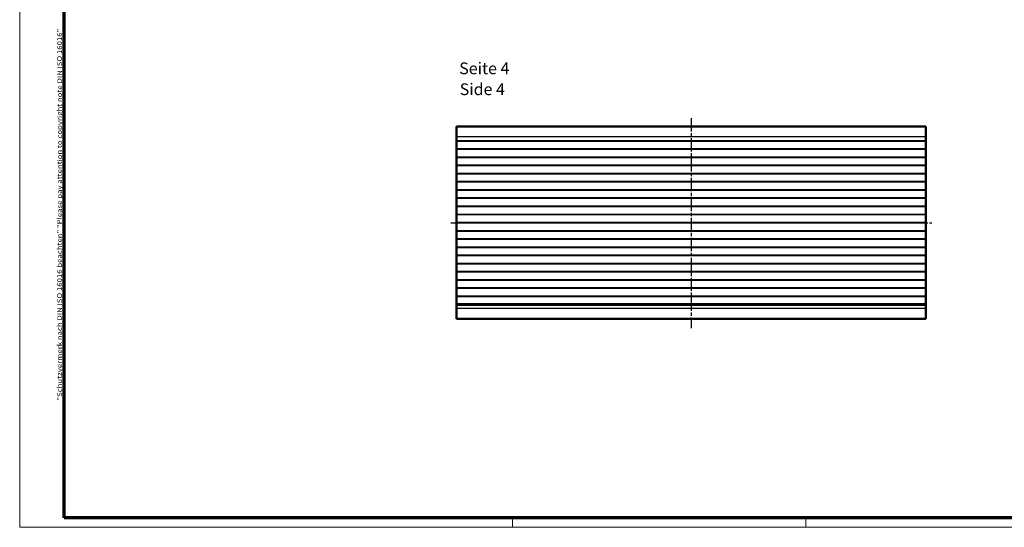
# Model space of a CAD drawing. Units: millimetres. Extents: x 1 to 840, y 1 to 593.
# Drawn here: x 1 to 420, y 1 to 217 of the extents above; entities that cross this region are included whole.
import ezdxf

# ---------------------------------------------------------------- set-up
doc = ezdxf.new("R2010")
doc.units = ezdxf.units.MM
doc.linetypes.add('CHAIN', pattern=[0.3543, 0.2362, -0.0295, 0.0591, -0.0295])
doc.linetypes.add('DASH_DOT', pattern=[0.37, 0.24, -0.06, 0.01, -0.06])
doc.layers.get('0').update_dxf_attribs({"lineweight": 25})
for name, color, linetype, lineweight in [('Mittellinie (ISO)', 1, 'DASH_DOT', 25), ('Rahmen (ISO)', 7, 'Continuous', 70), ('Sichtbar (ISO)', 7, 'Continuous', 50), ('Sichtbar schmal (ISO)', 1, 'Continuous', 25), ('Symbol (ISO)', 1, 'Continuous', 25)]:
    doc.layers.add(name, color=color, linetype=linetype, lineweight=lineweight)
doc.styles.add('5', font='isocpeur.ttf', dxfattribs={"width": 1.1})
doc.styles.add('Notiztext (DIN)', font='isocpeur.ttf', dxfattribs={"width": 1.1})
doc.styles.add('Textstil245', font='isocpeui.ttf', dxfattribs={"width": 1.1})

# ---------------------------------------------------------------- blocks, each defined once
blk = doc.blocks.new('Ränder Bopla-A1-Rahmen')
at = {"color": 1, "linetype": 'Continuous', "lineweight": 18}
for p, q in [((1, 1), (1, 593)), ((211, 5), (211, 1)), ((336, 1), (336, 5)), ((840, 1), (1, 1))]:
    blk.add_line(p, q, dxfattribs=at)
at = {"color": 3, "linetype": 'Continuous', "lineweight": 70}
for p, q in [((20, 5), (20, 589)), ((836, 5), (20, 5))]:
    blk.add_line(p, q, dxfattribs=at)
at = {"layer": 'Rahmen (ISO)', "color": 1, "insert": (19, 55), "char_height": 2.03, "width": 161.3572, "attachment_point": 7, "rotation": 90, "style": 'Notiztext (DIN)'}
blk.add_mtext('\\fISOCPEUR|b0|i0;\\W1.20;\\H2.0300;"Schutzvermerk nach DIN ISO 16016 beachten" \\fISOCPEUR|b0|i1;\\W1.20;\\H2.0300;"Please pay attention to copyright note DIN ISO 16016"', dxfattribs=at)

msp = doc.modelspace()

# ---------------------------------------------------------------- linework, layer by layer
at = {"layer": 'Mittellinie (ISO)', "linetype": 'CHAIN', "ltscale": 23.990969}
for p, q in [((287.1285474, 175.4059897), (287.1285474, 85.924217)), ((184.6285474, 130.8546123), (389.6285474, 130.8546123))]:
    msp.add_line(p, q, dxfattribs=at)
at = {"layer": 'Sichtbar (ISO)'}
for p, q in [((187.1285474, 171.8546123), (187.1285474, 167.4647818)), ((187.1285474, 171.8546123), (387.1285474, 171.8546123)), ((387.1285474, 167.4647818), (387.1285474, 171.8546123)), ((187.1285474, 167.4647818), (187.1285474, 165.712424)), ((187.1285474, 165.712424), (187.1285474, 165.6534416)), ((187.1285474, 162.2684337), (187.1285474, 165.6534416)), ((387.1285474, 165.712424), (387.1285474, 167.4647818)), ((387.1285474, 165.6534416), (387.1285474, 165.712424)), ((387.1285474, 165.6534416), (387.1285474, 162.2684337)), ((187.1285474, 162.2684337), (187.1285474, 162.1543082)), ((187.1285474, 158.7951162), (187.1285474, 162.1543082)), ((387.1285474, 162.1543082), (387.1285474, 162.2684337)), ((387.1285474, 162.1543082), (387.1285474, 158.7951162)), ((187.1285474, 158.7951162), (187.1285474, 158.6808588)), ((187.1285474, 155.3180159), (187.1285474, 158.6808588)), ((187.1285474, 155.3180159), (187.1285474, 155.2036422)), ((387.1285474, 158.6808588), (387.1285474, 158.7951162)), ((387.1285474, 158.6808588), (387.1285474, 155.3180159)), ((387.1285474, 155.2036422), (387.1285474, 155.3180159)), ((187.1285474, 151.8376037), (187.1285474, 155.2036422)), ((187.1285474, 151.8376037), (187.1285474, 151.7231291)), ((187.1285474, 148.3543507), (187.1285474, 151.7231291)), ((387.1285474, 155.2036422), (387.1285474, 151.8376037)), ((387.1285474, 151.7231291), (387.1285474, 151.8376037)), ((387.1285474, 151.7231291), (387.1285474, 148.3543507)), ((187.1285474, 148.3543507), (187.1285474, 148.2397907)), ((187.1285474, 144.8687286), (187.1285474, 148.2397907)), ((387.1285474, 148.2397907), (387.1285474, 148.3543507)), ((387.1285474, 148.2397907), (387.1285474, 144.8687286)), ((187.1285474, 144.8687286), (187.1285474, 144.7540987)), ((187.1285474, 141.3812091), (187.1285474, 144.7540987)), ((387.1285474, 144.7540987), (387.1285474, 144.8687286)), ((387.1285474, 144.7540987), (387.1285474, 141.3812091)), ((187.1285474, 141.3812091), (187.1285474, 141.2665248)), ((187.1285474, 137.8922645), (187.1285474, 141.2665248)), ((387.1285474, 141.2665248), (387.1285474, 141.3812091)), ((387.1285474, 141.2665248), (387.1285474, 137.8922645)), ((187.1285474, 137.8922645), (187.1285474, 137.7775414)), ((187.1285474, 134.4023671), (187.1285474, 137.7775414)), ((187.1285474, 134.4023671), (187.1285474, 134.2876207)), ((187.1285474, 130.9119894), (187.1285474, 134.2876207)), ((387.1285474, 137.7775414), (387.1285474, 137.8922645)), ((387.1285474, 137.7775414), (387.1285474, 134.4023671)), ((387.1285474, 134.2876207), (387.1285474, 134.4023671)), ((387.1285474, 134.2876207), (387.1285474, 130.9119894)), ((187.1285474, 130.9119894), (187.1285474, 130.7972353)), ((187.1285474, 127.421604), (187.1285474, 130.7972353)), ((387.1285474, 130.7972353), (387.1285474, 130.9119894)), ((387.1285474, 130.7972353), (387.1285474, 127.421604)), ((187.1285474, 127.421604), (187.1285474, 127.3068576)), ((187.1285474, 123.9316833), (187.1285474, 127.3068576)), ((387.1285474, 127.3068576), (387.1285474, 127.421604)), ((387.1285474, 127.3068576), (387.1285474, 123.9316833)), ((187.1285474, 123.9316833), (187.1285474, 123.8169602)), ((187.1285474, 120.4426998), (187.1285474, 123.8169602)), ((387.1285474, 123.8169602), (387.1285474, 123.9316833)), ((387.1285474, 123.8169602), (387.1285474, 120.4426998)), ((187.1285474, 120.4426998), (187.1285474, 120.3280156)), ((187.1285474, 116.955126), (187.1285474, 120.3280156)), ((387.1285474, 120.3280156), (387.1285474, 120.4426998)), ((387.1285474, 120.3280156), (387.1285474, 116.955126)), ((187.1285474, 116.955126), (187.1285474, 116.8404961)), ((187.1285474, 113.469434), (187.1285474, 116.8404961)), ((187.1285474, 113.469434), (187.1285474, 113.354874)), ((187.1285474, 109.9860956), (187.1285474, 113.354874)), ((387.1285474, 116.8404961), (387.1285474, 116.955126)), ((387.1285474, 116.8404961), (387.1285474, 113.469434)), ((387.1285474, 113.354874), (387.1285474, 113.469434)), ((387.1285474, 113.354874), (387.1285474, 109.9860956)), ((187.1285474, 109.9860956), (187.1285474, 109.871621)), ((187.1285474, 106.5055825), (187.1285474, 109.871621)), ((387.1285474, 109.871621), (387.1285474, 109.9860956)), ((387.1285474, 109.871621), (387.1285474, 106.5055825)), ((187.1285474, 106.5055825), (187.1285474, 106.3912088)), ((187.1285474, 103.0283659), (187.1285474, 106.3912088)), ((387.1285474, 106.3912088), (387.1285474, 106.5055825)), ((387.1285474, 106.3912088), (387.1285474, 103.0283659)), ((187.1285474, 103.0283659), (187.1285474, 102.9141085)), ((187.1285474, 99.5549165), (187.1285474, 102.9141085)), ((387.1285474, 102.9141085), (387.1285474, 103.0283659)), ((387.1285474, 102.9141085), (387.1285474, 99.5549165)), ((187.1285474, 99.5549165), (187.1285474, 99.440791)), ((187.1285474, 96.2827894), (187.1285474, 99.440791)), ((387.1285474, 99.440791), (387.1285474, 99.5549165)), ((387.1285474, 99.440791), (387.1285474, 96.2827894)), ((187.1285474, 96.2827894), (187.1285474, 96.0546123)), ((187.1285474, 96.0546123), (387.1285474, 96.0546123)), ((187.1285474, 96.0546123), (187.1285474, 95.9546123)), ((187.1285474, 95.8546123), (187.1285474, 95.9546123)), ((187.1285474, 95.8546123), (187.1285474, 95.63113)), ((387.1285474, 95.8546123), (187.1285474, 95.8546123)), ((187.1285474, 95.63113), (187.1285474, 94.2444429)), ((187.1285474, 94.2444429), (187.1285474, 89.8546123)), ((387.1285474, 96.0546123), (387.1285474, 96.2827894)), ((387.1285474, 95.9546123), (387.1285474, 96.0546123)), ((387.1285474, 95.9546123), (387.1285474, 95.8546123)), ((387.1285474, 95.63113), (387.1285474, 95.8546123)), ((387.1285474, 94.2444429), (387.1285474, 95.63113)), ((387.1285474, 89.8546123), (387.1285474, 94.2444429)), ((387.1285474, 89.8546123), (187.1285474, 89.8546123))]:
    msp.add_line(p, q, dxfattribs=at)
at = {"layer": 'Sichtbar schmal (ISO)'}
for p, q in [((387.1285474, 167.4647818), (187.1285474, 167.4647818)), ((387.1285474, 165.712424), (187.1285474, 165.712424)), ((187.1285474, 165.6534416), (387.1285474, 165.6534416)), ((387.1285474, 162.2684337), (187.1285474, 162.2684337)), ((187.1285474, 162.1543082), (387.1285474, 162.1543082)), ((387.1285474, 158.7951162), (187.1285474, 158.7951162)), ((187.1285474, 158.6808588), (387.1285474, 158.6808588)), ((387.1285474, 155.3180159), (187.1285474, 155.3180159)), ((187.1285474, 155.2036422), (387.1285474, 155.2036422)), ((387.1285474, 151.8376037), (187.1285474, 151.8376037)), ((187.1285474, 151.7231291), (387.1285474, 151.7231291)), ((387.1285474, 148.3543507), (187.1285474, 148.3543507)), ((187.1285474, 148.2397907), (387.1285474, 148.2397907)), ((387.1285474, 144.8687286), (187.1285474, 144.8687286)), ((187.1285474, 144.7540987), (387.1285474, 144.7540987)), ((387.1285474, 141.3812091), (187.1285474, 141.3812091)), ((187.1285474, 141.2665248), (387.1285474, 141.2665248)), ((387.1285474, 137.8922645), (187.1285474, 137.8922645)), ((187.1285474, 137.7775414), (387.1285474, 137.7775414)), ((387.1285474, 134.4023671), (187.1285474, 134.4023671)), ((187.1285474, 134.2876207), (387.1285474, 134.2876207)), ((387.1285474, 130.9119894), (187.1285474, 130.9119894)), ((187.1285474, 130.7972353), (387.1285474, 130.7972353)), ((387.1285474, 127.421604), (187.1285474, 127.421604)), ((187.1285474, 127.3068576), (387.1285474, 127.3068576)), ((387.1285474, 123.9316833), (187.1285474, 123.9316833)), ((187.1285474, 123.8169602), (387.1285474, 123.8169602)), ((387.1285474, 120.4426998), (187.1285474, 120.4426998)), ((187.1285474, 120.3280156), (387.1285474, 120.3280156)), ((387.1285474, 116.955126), (187.1285474, 116.955126)), ((187.1285474, 116.8404961), (387.1285474, 116.8404961)), ((387.1285474, 113.469434), (187.1285474, 113.469434)), ((187.1285474, 113.354874), (387.1285474, 113.354874)), ((387.1285474, 109.9860956), (187.1285474, 109.9860956)), ((187.1285474, 109.871621), (387.1285474, 109.871621)), ((387.1285474, 106.5055825), (187.1285474, 106.5055825)), ((187.1285474, 106.3912088), (387.1285474, 106.3912088)), ((387.1285474, 103.0283659), (187.1285474, 103.0283659)), ((187.1285474, 102.9141085), (387.1285474, 102.9141085)), ((387.1285474, 99.5549165), (187.1285474, 99.5549165)), ((187.1285474, 99.440791), (387.1285474, 99.440791)), ((387.1285474, 96.2827894), (187.1285474, 96.2827894)), ((387.1285474, 95.9546123), (187.1285474, 95.9546123)), ((187.1285474, 95.63113), (387.1285474, 95.63113)), ((387.1285474, 94.2444429), (187.1285474, 94.2444429))]:
    msp.add_line(p, q, dxfattribs=at)

# ---------------------------------------------------------------- block references
msp.add_blockref('Ränder Bopla-A1-Rahmen', (0, 0))

# ---------------------------------------------------------------- texts
at = {"layer": 'Symbol (ISO)', "color": 3, "char_height": 5, "attachment_point": 7}
for s, insert, style in [('Seite 4 ', (188.2612767, 192.5773349), '5'), ('Side 4', (188.4772772, 183.674434), 'Textstil245')]:
    msp.add_mtext(s, dxfattribs=dict(at, insert=insert, style=style))

doc.saveas('drawing.dxf')
